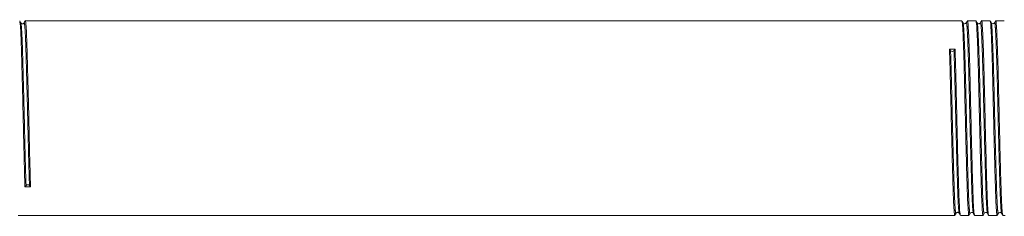
# Model space of a CAD drawing. Units: millimetres. Extents: x 154 to 253, y 102 to 232.
# Drawn here: x 202 to 227, y 110 to 115 of the extents above; entities that cross this region are included whole.
import ezdxf

# ---------------------------------------------------------------- set-up
doc = ezdxf.new("R2010")
doc.units = ezdxf.units.MM
doc.linetypes.add('PHANTOM', pattern=[12.7, 6.35, -1.27, 1.27, -1.27, 1.27, -1.27])

msp = doc.modelspace()

# ---------------------------------------------------------------- linework, layer by layer
at = {"color": 7, "linetype": 'Continuous', "lineweight": 15}
for p, q in [((225.835, 115.106), (201.785, 115.106)), ((226.198, 115.106), (225.979, 115.106)), ((226.561, 115.106), (226.342, 115.106)), ((226.924, 115.106), (226.705, 115.106)), ((225.545, 114.336), (225.517, 114.373)), ((225.661, 114.375), (225.633, 114.337)), ((201.778, 110.837), (201.806, 110.876)), ((201.894, 110.877), (201.922, 110.84)), ((201.604, 110.106), (225.654, 110.106)), ((225.798, 110.106), (226.017, 110.106)), ((226.16, 110.106), (226.379, 110.106)), ((226.523, 110.106), (226.742, 110.106)), ((226.886, 110.106), (226.949, 110.106))]:
    msp.add_line(p, q, dxfattribs=at)
for centre, start, end in [((225.588, 114.377), 223.3355, 318.5977), ((201.85, 110.836), 43.3355, 138.5977)]:
    msp.add_arc(centre, 0.0598, start, end, dxfattribs=at)
for centre, start_param, end_param in [((225.589, 112.606), 1.569826, 1.571197), ((201.85, 112.606), 4.711419, 4.71279)]:
    msp.add_ellipse(centre, major_axis=(104.777, 1.768), ratio=0.016867, start_param=start_param, end_param=end_param, dxfattribs=at)
for points, knots in [([(201.672, 115.051), (201.667, 115.06), (201.658, 115.077), (201.648, 115.095), (201.644, 115.104)], [0, 0, 0, 0, 0.4999927, 1, 1, 1, 1]), ([(201.644, 115.091), (201.648, 115.077), (201.658, 115.045), (201.673, 114.79), (201.687, 114.393), (201.701, 113.873), (201.717, 113.26), (201.733, 112.6), (201.748, 111.952), (201.762, 111.339), (201.772, 111.006), (201.778, 110.837)], [0, 0, 0, 0, 0.094492, 0.209645, 0.320869, 0.432094, 0.547246, 0.662399, 0.773623, 0.884848, 1, 1, 1, 1]), ([(201.755, 115.051), (201.751, 115.046), (201.744, 115.035), (201.718, 115.024), (201.687, 115.03), (201.677, 115.044), (201.672, 115.051)], [0, 0, 0, 0, 0.220827, 0.46442, 0.726996, 1, 1, 1, 1]), ([(201.782, 115.104), (201.778, 115.095), (201.768, 115.077), (201.759, 115.059), (201.755, 115.051)], [0, 0, 0, 0, 0.500007, 1, 1, 1, 1]), ([(201.922, 110.84), (201.916, 111.009), (201.906, 111.342), (201.891, 111.955), (201.877, 112.604), (201.861, 113.263), (201.845, 113.876), (201.831, 114.394), (201.817, 114.798), (201.801, 115.04), (201.789, 115.136), (201.783, 115.098), (201.782, 115.093)], [0, 0, 0, 0, 0.110871, 0.2179601, 0.3250493, 0.4359203, 0.5467913, 0.6538804, 0.7609696, 0.8718406, 0.9827116, 1, 1, 1, 1]), ([(225.865, 115.051), (225.861, 115.06), (225.852, 115.077), (225.842, 115.095), (225.838, 115.104)], [0, 0, 0, 0, 0.499994, 1, 1, 1, 1]), ([(225.838, 115.094), (225.842, 115.078), (225.851, 115.045), (225.864, 114.795), (225.88, 114.395), (225.896, 113.866), (225.91, 113.259), (225.924, 112.609), (225.94, 111.95), (225.956, 111.337), (225.971, 110.819), (225.985, 110.415), (226.001, 110.172), (226.013, 110.077), (226.018, 110.115), (226.019, 110.12)], [0, 0, 0, 0, 0.069618, 0.15142, 0.236111, 0.320802, 0.402604, 0.484406, 0.569097, 0.653788, 0.73559, 0.817392, 0.902083, 0.986774, 1, 1, 1, 1]), ([(225.949, 115.051), (225.943, 115.044), (225.933, 115.03), (225.89, 115.022), (225.875, 115.04), (225.865, 115.051)], [0, 0, 0, 0, 0.277624, 0.542232, 1, 1, 1, 1]), ([(225.976, 115.104), (225.972, 115.095), (225.962, 115.077), (225.953, 115.06), (225.949, 115.051)], [0, 0, 0, 0, 0.500007, 1, 1, 1, 1]), ([(226.158, 110.122), (226.153, 110.137), (226.144, 110.168), (226.129, 110.422), (226.114, 110.819), (226.1, 111.34), (226.084, 111.953), (226.068, 112.612), (226.054, 113.262), (226.04, 113.869), (226.024, 114.396), (226.008, 114.803), (225.993, 115.036), (225.984, 115.134), (225.979, 115.106), (225.979, 115.105)], [0, 0, 0, 0, 0.069933, 0.155973, 0.239077, 0.322181, 0.40822, 0.494259, 0.577363, 0.660468, 0.746507, 0.832546, 0.91565, 0.998754, 1, 1, 1, 1]), ([(226.228, 115.051), (226.224, 115.06), (226.214, 115.077), (226.205, 115.095), (226.2, 115.104)], [0, 0, 0, 0, 0.499993, 1, 1, 1, 1]), ([(226.2, 115.094), (226.204, 115.078), (226.213, 115.045), (226.227, 114.795), (226.243, 114.395), (226.259, 113.866), (226.273, 113.259), (226.287, 112.609), (226.303, 111.95), (226.319, 111.337), (226.334, 110.819), (226.348, 110.415), (226.364, 110.172), (226.376, 110.077), (226.381, 110.115), (226.382, 110.12)], [0, 0, 0, 0, 0.069624, 0.151424, 0.236114, 0.320803, 0.402604, 0.484404, 0.569094, 0.653783, 0.735583, 0.817384, 0.902073, 0.986763, 1, 1, 1, 1]), ([(226.311, 115.051), (226.306, 115.043), (226.296, 115.029), (226.252, 115.023), (226.238, 115.04), (226.228, 115.051)], [0, 0, 0, 0, 0.282929, 0.549381, 1, 1, 1, 1]), ([(226.339, 115.104), (226.334, 115.095), (226.325, 115.077), (226.316, 115.059), (226.311, 115.051)], [0, 0, 0, 0, 0.500007, 1, 1, 1, 1]), ([(226.52, 110.122), (226.516, 110.137), (226.507, 110.168), (226.491, 110.422), (226.477, 110.819), (226.463, 111.34), (226.447, 111.953), (226.431, 112.612), (226.417, 113.262), (226.403, 113.869), (226.387, 114.396), (226.371, 114.803), (226.356, 115.036), (226.347, 115.134), (226.342, 115.106), (226.342, 115.105)], [0, 0, 0, 0, 0.06996, 0.155996, 0.239098, 0.3222, 0.408237, 0.494273, 0.577375, 0.660477, 0.746514, 0.832551, 0.915653, 0.998754, 1, 1, 1, 1]), ([(226.591, 115.051), (226.586, 115.06), (226.577, 115.077), (226.568, 115.095), (226.563, 115.104)], [0, 0, 0, 0, 0.499993, 1, 1, 1, 1]), ([(226.563, 115.094), (226.567, 115.078), (226.576, 115.045), (226.59, 114.795), (226.606, 114.395), (226.622, 113.866), (226.636, 113.259), (226.65, 112.609), (226.666, 111.95), (226.682, 111.337), (226.696, 110.819), (226.711, 110.415), (226.726, 110.172), (226.738, 110.077), (226.744, 110.115), (226.745, 110.12)], [0, 0, 0, 0, 0.069624, 0.151425, 0.236114, 0.320803, 0.402604, 0.484404, 0.569093, 0.653782, 0.735583, 0.817383, 0.902073, 0.986762, 1, 1, 1, 1]), ([(226.674, 115.051), (226.669, 115.043), (226.659, 115.029), (226.615, 115.023), (226.6, 115.04), (226.591, 115.051)], [0, 0, 0, 0, 0.282909, 0.549355, 1, 1, 1, 1]), ([(226.702, 115.104), (226.697, 115.095), (226.688, 115.077), (226.679, 115.06), (226.674, 115.051)], [0, 0, 0, 0, 0.500007, 1, 1, 1, 1]), ([(226.883, 110.122), (226.879, 110.136), (226.869, 110.168), (226.854, 110.422), (226.84, 110.819), (226.826, 111.34), (226.81, 111.953), (226.794, 112.612), (226.78, 113.262), (226.765, 113.869), (226.749, 114.396), (226.733, 114.803), (226.719, 115.036), (226.71, 115.134), (226.705, 115.106), (226.705, 115.105)], [0, 0, 0, 0, 0.070696, 0.156665, 0.239701, 0.322737, 0.408705, 0.494674, 0.57771, 0.660746, 0.746715, 0.832683, 0.915719, 0.998755, 1, 1, 1, 1]), ([(225.517, 114.373), (225.523, 114.204), (225.533, 113.871), (225.547, 113.258), (225.562, 112.609), (225.578, 111.95), (225.594, 111.337), (225.608, 110.819), (225.622, 110.415), (225.638, 110.172), (225.65, 110.077), (225.656, 110.115), (225.656, 110.12)], [0, 0, 0, 0, 0.110871, 0.21796, 0.325049, 0.43592, 0.546791, 0.65388, 0.76097, 0.871841, 0.982712, 1, 1, 1, 1]), ([(225.795, 110.122), (225.791, 110.136), (225.781, 110.168), (225.766, 110.422), (225.752, 110.819), (225.737, 111.34), (225.721, 111.953), (225.705, 112.613), (225.691, 113.261), (225.677, 113.874), (225.666, 114.206), (225.661, 114.375)], [0, 0, 0, 0, 0.094492, 0.209645, 0.320869, 0.432094, 0.547246, 0.662399, 0.773623, 0.884848, 1, 1, 1, 1]), ([(225.656, 110.109), (225.661, 110.118), (225.67, 110.136), (225.68, 110.154), (225.684, 110.162)], [0, 0, 0, 0, 0.500007, 1, 1, 1, 1]), ([(225.684, 110.162), (225.687, 110.167), (225.695, 110.178), (225.72, 110.189), (225.752, 110.183), (225.762, 110.169), (225.767, 110.162)], [0, 0, 0, 0, 0.220827, 0.46442, 0.726996, 1, 1, 1, 1]), ([(225.767, 110.162), (225.772, 110.153), (225.781, 110.135), (225.79, 110.118), (225.795, 110.109)], [0, 0, 0, 0, 0.499993, 1, 1, 1, 1]), ([(226.019, 110.109), (226.024, 110.118), (226.033, 110.136), (226.042, 110.154), (226.047, 110.162)], [0, 0, 0, 0, 0.500007, 1, 1, 1, 1]), ([(226.047, 110.162), (226.056, 110.173), (226.071, 110.19), (226.114, 110.183), (226.125, 110.169), (226.13, 110.162)], [0, 0, 0, 0, 0.452487, 0.718458, 1, 1, 1, 1]), ([(226.13, 110.162), (226.135, 110.153), (226.144, 110.136), (226.153, 110.118), (226.158, 110.109)], [0, 0, 0, 0, 0.499993, 1, 1, 1, 1]), ([(226.382, 110.109), (226.387, 110.118), (226.396, 110.136), (226.405, 110.154), (226.41, 110.162)], [0, 0, 0, 0, 0.500007, 1, 1, 1, 1]), ([(226.41, 110.162), (226.419, 110.173), (226.434, 110.19), (226.477, 110.184), (226.487, 110.17), (226.493, 110.162)], [0, 0, 0, 0, 0.450631, 0.717081, 1, 1, 1, 1]), ([(226.493, 110.162), (226.497, 110.153), (226.507, 110.136), (226.516, 110.118), (226.52, 110.109)], [0, 0, 0, 0, 0.499993, 1, 1, 1, 1]), ([(226.745, 110.109), (226.749, 110.118), (226.759, 110.136), (226.768, 110.154), (226.773, 110.162)], [0, 0, 0, 0, 0.500007, 1, 1, 1, 1]), ([(226.772, 110.162), (226.782, 110.173), (226.796, 110.19), (226.84, 110.184), (226.85, 110.17), (226.856, 110.162)], [0, 0, 0, 0, 0.450659, 0.717102, 1, 1, 1, 1]), ([(226.856, 110.162), (226.86, 110.153), (226.87, 110.135), (226.879, 110.118), (226.883, 110.109)], [0, 0, 0, 0, 0.499993, 1, 1, 1, 1])]:
    msp.add_open_spline(points, degree=3, knots=knots, dxfattribs=at)
at = {"color": 8, "linetype": 'PHANTOM', "lineweight": 0}
for points, knots in [([(201.672, 115.038), (201.676, 115.024), (201.685, 114.993), (201.701, 114.744), (201.715, 114.356), (201.729, 113.846), (201.745, 113.246), (201.761, 112.601), (201.775, 111.967), (201.789, 111.366), (201.8, 111.041), (201.806, 110.876)], [0, 0, 0, 0, 0.0944666, 0.2096224, 0.32085, 0.4320775, 0.5472333, 0.6623891, 0.7736167, 0.8848442, 1, 1, 1, 1]), ([(201.755, 115.04), (201.755, 115.045), (201.761, 115.082), (201.773, 114.989), (201.789, 114.751), (201.803, 114.356), (201.817, 113.848), (201.833, 113.248), (201.849, 112.603), (201.864, 111.969), (201.878, 111.368), (201.888, 111.043), (201.894, 110.877)], [0, 0, 0, 0, 0.017317, 0.128185, 0.239053, 0.346139, 0.453225, 0.564092, 0.67496, 0.782046, 0.889132, 1, 1, 1, 1]), ([(226.047, 110.173), (226.046, 110.168), (226.04, 110.131), (226.029, 110.224), (226.013, 110.462), (225.998, 110.857), (225.984, 111.364), (225.968, 111.965), (225.952, 112.609), (225.938, 113.246), (225.924, 113.839), (225.908, 114.357), (225.892, 114.748), (225.878, 114.993), (225.869, 115.026), (225.865, 115.041)], [0, 0, 0, 0, 0.013248, 0.097938, 0.182628, 0.264429, 0.34623, 0.43092, 0.51561, 0.597411, 0.679213, 0.763903, 0.848593, 0.930394, 1, 1, 1, 1]), ([(226.13, 110.175), (226.126, 110.189), (226.116, 110.22), (226.101, 110.469), (226.087, 110.857), (226.073, 111.367), (226.056, 111.967), (226.04, 112.611), (226.026, 113.248), (226.012, 113.842), (225.996, 114.357), (225.98, 114.755), (225.966, 114.987), (225.956, 115.08), (225.95, 115.044), (225.949, 115.038)], [0, 0, 0, 0, 0.068908, 0.153716, 0.23563, 0.317545, 0.402352, 0.487159, 0.569074, 0.650988, 0.735796, 0.820603, 0.902517, 0.984432, 1, 1, 1, 1]), ([(226.41, 110.173), (226.409, 110.168), (226.403, 110.131), (226.391, 110.224), (226.375, 110.462), (226.361, 110.857), (226.347, 111.364), (226.331, 111.965), (226.315, 112.609), (226.301, 113.246), (226.287, 113.839), (226.271, 114.357), (226.254, 114.748), (226.241, 114.993), (226.232, 115.026), (226.228, 115.041)], [0, 0, 0, 0, 0.013258, 0.097946, 0.182635, 0.264435, 0.346234, 0.430923, 0.515612, 0.597412, 0.679211, 0.7639, 0.848589, 0.930388, 1, 1, 1, 1]), ([(226.493, 110.175), (226.488, 110.189), (226.479, 110.22), (226.464, 110.469), (226.45, 110.857), (226.435, 111.367), (226.419, 111.967), (226.403, 112.611), (226.389, 113.248), (226.375, 113.842), (226.359, 114.357), (226.343, 114.755), (226.329, 114.987), (226.318, 115.08), (226.312, 115.043), (226.311, 115.037)], [0, 0, 0, 0, 0.0689124, 0.153678, 0.2355521, 0.3174262, 0.4021918, 0.4869575, 0.5688316, 0.6507056, 0.7354713, 0.8202369, 0.902111, 0.9839851, 1, 1, 1, 1]), ([(226.772, 110.173), (226.772, 110.168), (226.766, 110.131), (226.754, 110.224), (226.738, 110.462), (226.724, 110.857), (226.71, 111.364), (226.694, 111.965), (226.678, 112.609), (226.664, 113.246), (226.649, 113.839), (226.633, 114.357), (226.617, 114.748), (226.604, 114.993), (226.595, 115.026), (226.591, 115.041)], [0, 0, 0, 0, 0.013257, 0.097946, 0.182635, 0.264435, 0.346234, 0.430923, 0.515612, 0.597412, 0.679211, 0.7639, 0.848589, 0.930389, 1, 1, 1, 1]), ([(226.856, 110.175), (226.851, 110.189), (226.842, 110.219), (226.827, 110.469), (226.812, 110.857), (226.798, 111.367), (226.782, 111.967), (226.766, 112.611), (226.752, 113.248), (226.738, 113.842), (226.722, 114.357), (226.706, 114.755), (226.691, 114.987), (226.681, 115.08), (226.675, 115.044), (226.674, 115.038)], [0, 0, 0, 0, 0.069679, 0.154429, 0.236287, 0.318145, 0.402894, 0.487643, 0.569501, 0.651359, 0.736108, 0.820857, 0.902715, 0.984573, 1, 1, 1, 1]), ([(225.684, 110.173), (225.683, 110.168), (225.678, 110.131), (225.666, 110.224), (225.65, 110.462), (225.636, 110.857), (225.621, 111.365), (225.605, 111.965), (225.589, 112.61), (225.575, 113.244), (225.561, 113.845), (225.55, 114.17), (225.545, 114.336)], [0, 0, 0, 0, 0.017317, 0.128185, 0.239053, 0.346139, 0.453225, 0.564092, 0.67496, 0.782046, 0.889132, 1, 1, 1, 1]), ([(225.767, 110.175), (225.763, 110.189), (225.753, 110.22), (225.738, 110.469), (225.724, 110.857), (225.71, 111.367), (225.694, 111.966), (225.678, 112.612), (225.663, 113.246), (225.649, 113.847), (225.639, 114.172), (225.633, 114.337)], [0, 0, 0, 0, 0.094467, 0.209622, 0.32085, 0.432078, 0.547233, 0.662389, 0.773617, 0.884844, 1, 1, 1, 1])]:
    msp.add_open_spline(points, degree=3, knots=knots, dxfattribs=at)

doc.saveas('drawing.dxf')
